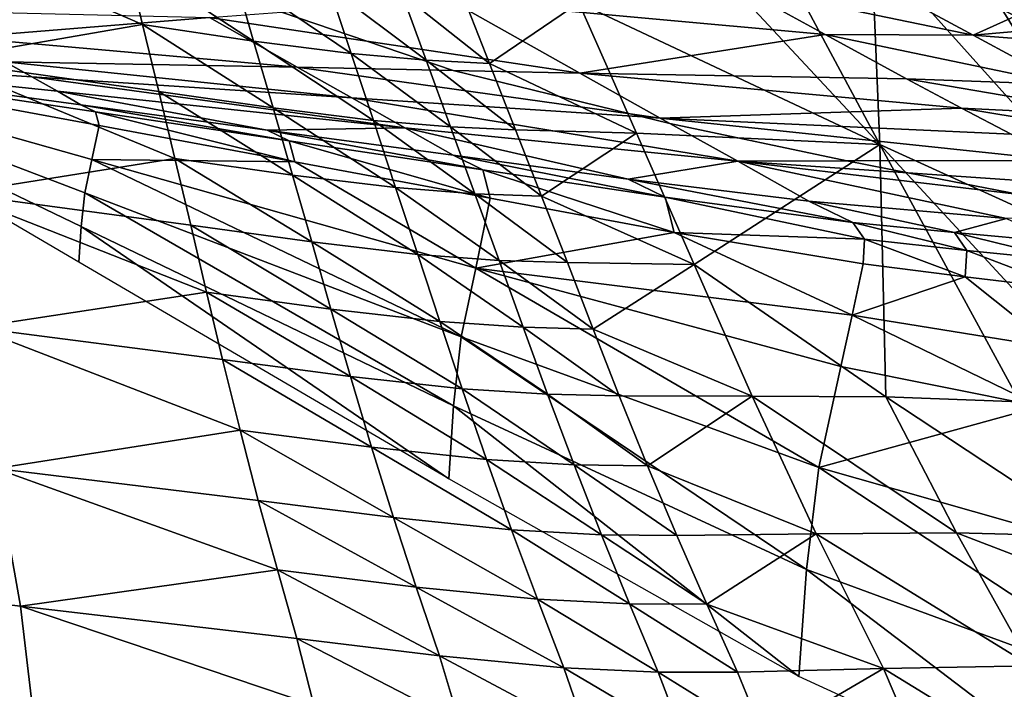
# Model space of a CAD drawing. Units: metres. Extents: x 26.96 to 36.03, y -36.52 to -29.94.
# Drawn here: x 28.22 to 28.37, y -34.77 to -34.67 of the extents above; entities that cross this region are included whole.
import ezdxf

# ---------------------------------------------------------------- set-up
doc = ezdxf.new("R2010")
doc.units = ezdxf.units.M
doc.linetypes.add('AUSGEZOGEN', pattern=[0])
doc.layers.add('_59797', color=7, linetype='Continuous')
doc.layers.add('Standard', color=7, linetype='AUSGEZOGEN', lineweight=25)

msp = doc.modelspace()

# ---------------------------------------------------------------- linework, layer by layer
at = {"layer": '_59797', "color": 35, "linetype": 'AUSGEZOGEN', "lineweight": 25}
for points in [[(28.31197, -34.64789, 0.85397), (28.30393, -34.66578, 0.93348), (28.34806, -34.68656, 0.92704)], [(28.34806, -34.68656, 0.92704), (28.32811, -34.64932, 0.82808), (28.31197, -34.64789, 0.85397)], [(28.34682, -34.65732, 0.80208), (28.32811, -34.64932, 0.82808), (28.34806, -34.68656, 0.92704)], [(28.38613, -34.67667, 0.74902), (28.36955, -34.65738, 0.70441), (28.36014, -34.65248, 0.71694)], [(28.36597, -34.66679, 0.77625), (28.38613, -34.67667, 0.74902), (28.36014, -34.65248, 0.71694)], [(28.23996, -34.66897, 1.02613), (28.23766, -34.65926, 0.99705), (28.20698, -34.65471, 1.00599)], [(28.20698, -34.65471, 1.00599), (28.20974, -34.67418, 1.0647), (28.23996, -34.66897, 1.02613)], [(28.39023, -34.70573, 0.86707), (28.36597, -34.66679, 0.77625), (28.34682, -34.65732, 0.80208)], [(28.34806, -34.68656, 0.92704), (28.39023, -34.70573, 0.86707), (28.34682, -34.65732, 0.80208)], [(28.23766, -34.65926, 0.99705), (28.23996, -34.66897, 1.02613), (28.25623, -34.67139, 1.02221)], [(28.23766, -34.65926, 0.99705), (28.25623, -34.67139, 1.02221), (28.25344, -34.66165, 0.99326)], [(28.25344, -34.66165, 0.99326), (28.25623, -34.67139, 1.02221), (28.27052, -34.67323, 1.01519)], [(28.25344, -34.66165, 0.99326), (28.27052, -34.67323, 1.01519), (28.26732, -34.6635, 0.98648)], [(28.26732, -34.6635, 0.98648), (28.27052, -34.67323, 1.01519), (28.28151, -34.67421, 1.00394)], [(28.26732, -34.6635, 0.98648), (28.28151, -34.67421, 1.00394), (28.27801, -34.66451, 0.97562)], [(28.28509, -34.66543, 0.45949), (28.32711, -34.66335, 0.54907), (28.34001, -34.67041, 0.53233)], [(28.32711, -34.66335, 0.54907), (28.34736, -34.66276, 0.59233), (28.36175, -34.67055, 0.57352)], [(28.32711, -34.66335, 0.54907), (28.36175, -34.67055, 0.57352), (28.34001, -34.67041, 0.53233)], [(28.36175, -34.67055, 0.57352), (28.34736, -34.66276, 0.59233), (28.3755, -34.66428, 0.6254)], [(28.27801, -34.66451, 0.97562), (28.28151, -34.67421, 1.00394), (28.29081, -34.6747, 0.99002)], [(28.27801, -34.66451, 0.97562), (28.29081, -34.6747, 0.99002), (28.28707, -34.66505, 0.96219)], [(28.30393, -34.66578, 0.93348), (28.28707, -34.66505, 0.96219), (28.29081, -34.6747, 0.99002)], [(28.3755, -34.66428, 0.6254), (28.3835, -34.66861, 0.61493), (28.36175, -34.67055, 0.57352)], [(28.26031, -34.66717, 0.4), (28.28509, -34.66543, 0.45949), (28.30404, -34.6761, 0.43426), (28.27283, -34.6714, 0.4)], [(28.30404, -34.6761, 0.43426), (28.28509, -34.66543, 0.45949), (28.34001, -34.67041, 0.53233)], [(28.31235, -34.68488, 0.98699), (28.30393, -34.66578, 0.93348), (28.29081, -34.6747, 0.99002)], [(28.30393, -34.66578, 0.93348), (28.31235, -34.68488, 0.98699), (28.34806, -34.68656, 0.92704)], [(28.20656, -34.66692, 0.29384), (28.24976, -34.66792, 0.37467), (28.21356, -34.67089, 0.28495)], [(28.21356, -34.67089, 0.28495), (28.24976, -34.66792, 0.37467), (28.2626, -34.67521, 0.35769)], [(28.24976, -34.66792, 0.37467), (28.26031, -34.66717, 0.4), (28.27283, -34.6714, 0.4)], [(28.24976, -34.66792, 0.37467), (28.27283, -34.6714, 0.4), (28.2855, -34.6757, 0.4), (28.2626, -34.67521, 0.35769)], [(28.38613, -34.67667, 0.74902), (28.36597, -34.66679, 0.77625), (28.39023, -34.70573, 0.86707)], [(28.20974, -34.67418, 1.0647), (28.24232, -34.67876, 1.05515), (28.23996, -34.66897, 1.02613)], [(28.23996, -34.66897, 1.02613), (28.24232, -34.67876, 1.05515), (28.25908, -34.68118, 1.0511)], [(28.23996, -34.66897, 1.02613), (28.25908, -34.68118, 1.0511), (28.25623, -34.67139, 1.02221)], [(28.36175, -34.67055, 0.57352), (28.3835, -34.66861, 0.61493), (28.39126, -34.67281, 0.60434)], [(28.21356, -34.67089, 0.28495), (28.2626, -34.67521, 0.35769), (28.2198, -34.67444, 0.27669)], [(28.34001, -34.67041, 0.53233), (28.35198, -34.67694, 0.51511), (28.30404, -34.6761, 0.43426)], [(28.34001, -34.67041, 0.53233), (28.36175, -34.67055, 0.57352), (28.3751, -34.67774, 0.55416)], [(28.34001, -34.67041, 0.53233), (28.3751, -34.67774, 0.55416), (28.35198, -34.67694, 0.51511)], [(28.3751, -34.67774, 0.55416), (28.36175, -34.67055, 0.57352), (28.39126, -34.67281, 0.60434)], [(28.25623, -34.67139, 1.02221), (28.25908, -34.68118, 1.0511), (28.27379, -34.68302, 1.04385)], [(28.25623, -34.67139, 1.02221), (28.27379, -34.68302, 1.04385), (28.27052, -34.67323, 1.01519)], [(28.27283, -34.6714, 0.4), (28.30404, -34.6761, 0.43426), (28.2855, -34.6757, 0.4)], [(28.17936, -34.67373, 0.2), (28.23094, -34.69856, 0.20948), (28.23061, -34.70376, 0.2)], [(28.17936, -34.67373, 0.2), (28.2315, -34.69363, 0.21853), (28.23094, -34.69856, 0.20948)], [(28.17936, -34.67373, 0.2), (28.23253, -34.68874, 0.22754), (28.2315, -34.69363, 0.21853)], [(28.17936, -34.67373, 0.2), (28.23357, -34.68377, 0.23673), (28.23253, -34.68874, 0.22754)], [(28.23305, -34.68175, 0.24185), (28.23357, -34.68377, 0.23673), (28.17936, -34.67373, 0.2)], [(28.17936, -34.67373, 0.2), (28.23092, -34.68071, 0.24723), (28.23305, -34.68175, 0.24185)], [(28.17936, -34.67373, 0.2), (28.22748, -34.67875, 0.25658), (28.23092, -34.68071, 0.24723)], [(28.17936, -34.67373, 0.2), (28.22371, -34.67663, 0.26672), (28.22748, -34.67875, 0.25658)], [(28.17936, -34.67373, 0.2), (28.2198, -34.67444, 0.27669), (28.22371, -34.67663, 0.26672)], [(28.27052, -34.67323, 1.01519), (28.27379, -34.68302, 1.04385), (28.28509, -34.68396, 1.0322)], [(28.27052, -34.67323, 1.01519), (28.28509, -34.68396, 1.0322), (28.28151, -34.67421, 1.00394)], [(28.24468, -34.68858, 1.08443), (28.24232, -34.67876, 1.05515), (28.20974, -34.67418, 1.0647)], [(28.20974, -34.67418, 1.0647), (28.21253, -34.69373, 1.12389), (28.24468, -34.68858, 1.08443)], [(28.2198, -34.67444, 0.27669), (28.2626, -34.67521, 0.35769), (28.27064, -34.67972, 0.33719)], [(28.2198, -34.67444, 0.27669), (28.27064, -34.67972, 0.33719), (28.22371, -34.67663, 0.26672)], [(28.2626, -34.67521, 0.35769), (28.2855, -34.6757, 0.4), (28.31145, -34.68205, 0.4)], [(28.2626, -34.67521, 0.35769), (28.31145, -34.68205, 0.4), (28.31327, -34.6825, 0.4), (28.27064, -34.67972, 0.33719)], [(28.28151, -34.67421, 1.00394), (28.28509, -34.68396, 1.0322), (28.29463, -34.68439, 1.01779)], [(28.28151, -34.67421, 1.00394), (28.29463, -34.68439, 1.01779), (28.29081, -34.6747, 0.99002)], [(28.29081, -34.6747, 0.99002), (28.29463, -34.68439, 1.01779), (28.31235, -34.68488, 0.98699)], [(28.22371, -34.67663, 0.26672), (28.27064, -34.67972, 0.33719), (28.27839, -34.68408, 0.31634)], [(28.22371, -34.67663, 0.26672), (28.27839, -34.68408, 0.31634), (28.22748, -34.67875, 0.25658)], [(28.2855, -34.6757, 0.4), (28.30404, -34.6761, 0.43426), (28.31585, -34.68267, 0.40381), (28.31145, -34.68205, 0.4)], [(28.30404, -34.6761, 0.43426), (28.35198, -34.67694, 0.51511), (28.36003, -34.68122, 0.49494)], [(28.31585, -34.68267, 0.40381), (28.30404, -34.6761, 0.43426), (28.36003, -34.68122, 0.49494)], [(28.35198, -34.67694, 0.51511), (28.3751, -34.67774, 0.55416), (28.38404, -34.68239, 0.53149)], [(28.35198, -34.67694, 0.51511), (28.38404, -34.68239, 0.53149), (28.36003, -34.68122, 0.49494)], [(28.25821, -34.68443, 0.27218), (28.23092, -34.68071, 0.24723), (28.22748, -34.67875, 0.25658)], [(28.22748, -34.67875, 0.25658), (28.27839, -34.68408, 0.31634), (28.25821, -34.68443, 0.27218)], [(28.24232, -34.67876, 1.05515), (28.24468, -34.68858, 1.08443), (28.26193, -34.69102, 1.08026)], [(28.24232, -34.67876, 1.05515), (28.26193, -34.69102, 1.08026), (28.25908, -34.68118, 1.0511)], [(28.23092, -34.68071, 0.24723), (28.25821, -34.68443, 0.27218), (28.26146, -34.68602, 0.26394)], [(28.23092, -34.68071, 0.24723), (28.26146, -34.68602, 0.26394), (28.23305, -34.68175, 0.24185)], [(28.27064, -34.67972, 0.33719), (28.31327, -34.6825, 0.4), (28.31725, -34.68345, 0.4), (28.32723, -34.68899, 0.37283)], [(28.27064, -34.67972, 0.33719), (28.32723, -34.68899, 0.37283), (28.27839, -34.68408, 0.31634)], [(28.23305, -34.68175, 0.24185), (28.26146, -34.68602, 0.26394), (28.26226, -34.6891, 0.25613)], [(28.23305, -34.68175, 0.24185), (28.26226, -34.6891, 0.25613), (28.23357, -34.68377, 0.23673)], [(28.25908, -34.68118, 1.0511), (28.26193, -34.69102, 1.08026), (28.27706, -34.69285, 1.07276)], [(28.25908, -34.68118, 1.0511), (28.27706, -34.69285, 1.07276), (28.27379, -34.68302, 1.04385)], [(28.31145, -34.68205, 0.4), (28.31585, -34.68267, 0.40381), (28.31327, -34.6825, 0.4)], [(28.36003, -34.68122, 0.49494), (28.36728, -34.68501, 0.47415), (28.31585, -34.68267, 0.40381)], [(28.36003, -34.68122, 0.49494), (28.38404, -34.68239, 0.53149), (28.39208, -34.6865, 0.50813)], [(28.36003, -34.68122, 0.49494), (28.39208, -34.6865, 0.50813), (28.36728, -34.68501, 0.47415)], [(28.23253, -34.68874, 0.22754), (28.23357, -34.68377, 0.23673), (28.26226, -34.6891, 0.25613)], [(28.27379, -34.68302, 1.04385), (28.27706, -34.69285, 1.07276), (28.28867, -34.69375, 1.06072)], [(28.27379, -34.68302, 1.04385), (28.28867, -34.69375, 1.06072), (28.28509, -34.68396, 1.0322)], [(28.31327, -34.6825, 0.4), (28.31585, -34.68267, 0.40381), (28.31725, -34.68345, 0.4)], [(28.31585, -34.68267, 0.40381), (28.36728, -34.68501, 0.47415), (28.37463, -34.68888, 0.45332)], [(28.31725, -34.68345, 0.4), (28.31585, -34.68267, 0.40381), (28.37463, -34.68888, 0.45332), (28.34323, -34.68895, 0.4)], [(28.32723, -34.68899, 0.37283), (28.31725, -34.68345, 0.4), (28.34323, -34.68895, 0.4)], [(28.27839, -34.68408, 0.31634), (28.28549, -34.68813, 0.29712), (28.25821, -34.68443, 0.27218)], [(28.25821, -34.68443, 0.27218), (28.28549, -34.68813, 0.29712), (28.28986, -34.69026, 0.28604)], [(28.25821, -34.68443, 0.27218), (28.28986, -34.69026, 0.28604), (28.26146, -34.68602, 0.26394)], [(28.31113, -34.69162, 0.32063), (28.28549, -34.68813, 0.29712), (28.27839, -34.68408, 0.31634)], [(28.27839, -34.68408, 0.31634), (28.32723, -34.68899, 0.37283), (28.31113, -34.69162, 0.32063)], [(28.28509, -34.68396, 1.0322), (28.28867, -34.69375, 1.06072), (28.29845, -34.69413, 1.04582)], [(28.28509, -34.68396, 1.0322), (28.29845, -34.69413, 1.04582), (28.29463, -34.68439, 1.01779)], [(28.31235, -34.68488, 0.98699), (28.29463, -34.68439, 1.01779), (28.29845, -34.69413, 1.04582)], [(28.32084, -34.70411, 1.04095), (28.31235, -34.68488, 0.98699), (28.29845, -34.69413, 1.04582)], [(28.34806, -34.68656, 0.92704), (28.31235, -34.68488, 0.98699), (28.32084, -34.70411, 1.04095)], [(28.26146, -34.68602, 0.26394), (28.28986, -34.69026, 0.28604), (28.29094, -34.69441, 0.27552)], [(28.26146, -34.68602, 0.26394), (28.29094, -34.69441, 0.27552), (28.26226, -34.6891, 0.25613)], [(28.32084, -34.70411, 1.04095), (28.34892, -34.7235, 1.06106), (28.34806, -34.68656, 0.92704)], [(28.34806, -34.68656, 0.92704), (28.36859, -34.72426, 1.02699), (28.39158, -34.73366, 0.99278)], [(28.39023, -34.70573, 0.86707), (28.34806, -34.68656, 0.92704), (28.39158, -34.73366, 0.99278)], [(28.34892, -34.7235, 1.06106), (28.36859, -34.72426, 1.02699), (28.34806, -34.68656, 0.92704)], [(28.28549, -34.68813, 0.29712), (28.31113, -34.69162, 0.32063), (28.31656, -34.69427, 0.30687)], [(28.28549, -34.68813, 0.29712), (28.31656, -34.69427, 0.30687), (28.28986, -34.69026, 0.28604)], [(28.21253, -34.69373, 1.12389), (28.24701, -34.69836, 1.11373), (28.24468, -34.68858, 1.08443)], [(28.23253, -34.68874, 0.22754), (28.28668, -34.7147, 0.2381), (28.2315, -34.69363, 0.21853)], [(28.23253, -34.68874, 0.22754), (28.28881, -34.70465, 0.25662), (28.28668, -34.7147, 0.2381)], [(28.28881, -34.70465, 0.25662), (28.23253, -34.68874, 0.22754), (28.26226, -34.6891, 0.25613)], [(28.24468, -34.68858, 1.08443), (28.24701, -34.69836, 1.11373), (28.26476, -34.70082, 1.10943)], [(28.24468, -34.68858, 1.08443), (28.26476, -34.70082, 1.10943), (28.26193, -34.69102, 1.08026)], [(28.26226, -34.6891, 0.25613), (28.29094, -34.69441, 0.27552), (28.28881, -34.70465, 0.25662)], [(28.32723, -34.68899, 0.37283), (28.33765, -34.69487, 0.34428), (28.31113, -34.69162, 0.32063)], [(28.35217, -34.6907, 0.4), (28.32723, -34.68899, 0.37283), (28.34323, -34.68895, 0.4)], [(28.36662, -34.69739, 0.36919), (28.33765, -34.69487, 0.34428), (28.32723, -34.68899, 0.37283)], [(28.32723, -34.68899, 0.37283), (28.35217, -34.6907, 0.4), (28.36853, -34.69389, 0.4)], [(28.3821, -34.69663, 0.4), (28.36662, -34.69739, 0.36919), (28.32723, -34.68899, 0.37283), (28.36853, -34.69389, 0.4)], [(28.37463, -34.68888, 0.45332), (28.382, -34.69275, 0.43249), (28.35217, -34.6907, 0.4), (28.34323, -34.68895, 0.4)], [(28.26193, -34.69102, 1.08026), (28.26476, -34.70082, 1.10943), (28.28031, -34.70265, 1.1017)], [(28.26193, -34.69102, 1.08026), (28.28031, -34.70265, 1.1017), (28.27706, -34.69285, 1.07276)], [(28.28986, -34.69026, 0.28604), (28.31656, -34.69427, 0.30687), (28.31789, -34.69942, 0.29381)], [(28.28986, -34.69026, 0.28604), (28.31789, -34.69942, 0.29381), (28.29094, -34.69441, 0.27552)], [(28.35217, -34.6907, 0.4), (28.382, -34.69275, 0.43249), (28.3888, -34.6963, 0.41333), (28.36853, -34.69389, 0.4)], [(28.31113, -34.69162, 0.32063), (28.33765, -34.69487, 0.34428), (28.34408, -34.69796, 0.32782)], [(28.31113, -34.69162, 0.32063), (28.34408, -34.69796, 0.32782), (28.31656, -34.69427, 0.30687)], [(28.24934, -34.70818, 1.14314), (28.24701, -34.69836, 1.11373), (28.21253, -34.69373, 1.12389)], [(28.21253, -34.69373, 1.12389), (28.2153, -34.71334, 1.18337), (28.24934, -34.70818, 1.14314)], [(28.2315, -34.69363, 0.21853), (28.28554, -34.72485, 0.2195), (28.23094, -34.69856, 0.20948)], [(28.2315, -34.69363, 0.21853), (28.28668, -34.7147, 0.2381), (28.28554, -34.72485, 0.2195)], [(28.27706, -34.69285, 1.07276), (28.28031, -34.70265, 1.1017), (28.29222, -34.70352, 1.08926)], [(28.27706, -34.69285, 1.07276), (28.29222, -34.70352, 1.08926), (28.28867, -34.69375, 1.06072)], [(28.28867, -34.69375, 1.06072), (28.29222, -34.70352, 1.08926), (28.30224, -34.70385, 1.07387)], [(28.28867, -34.69375, 1.06072), (28.30224, -34.70385, 1.07387), (28.29845, -34.69413, 1.04582)], [(28.28881, -34.70465, 0.25662), (28.29094, -34.69441, 0.27552), (28.31789, -34.69942, 0.29381)], [(28.29845, -34.69413, 1.04582), (28.30224, -34.70385, 1.07387), (28.32084, -34.70411, 1.04095)], [(28.31656, -34.69427, 0.30687), (28.34408, -34.69796, 0.32782), (28.34578, -34.70043, 0.31986)], [(28.31789, -34.69942, 0.29381), (28.31656, -34.69427, 0.30687), (28.34578, -34.70043, 0.31986)], [(28.35898, -34.69945, 0.33884), (28.34408, -34.69796, 0.32782), (28.33765, -34.69487, 0.34428)], [(28.33765, -34.69487, 0.34428), (28.36662, -34.69739, 0.36919), (28.35898, -34.69945, 0.33884)], [(28.34408, -34.69796, 0.32782), (28.35898, -34.69945, 0.33884), (28.36079, -34.70208, 0.33019)], [(28.34408, -34.69796, 0.32782), (28.36079, -34.70208, 0.33019), (28.34578, -34.70043, 0.31986)], [(28.36662, -34.69739, 0.36919), (28.374, -34.70081, 0.34989), (28.35898, -34.69945, 0.33884)], [(28.23094, -34.69856, 0.20948), (28.28488, -34.73553, 0.2), (28.23061, -34.70376, 0.2)], [(28.23094, -34.69856, 0.20948), (28.28554, -34.72485, 0.2195), (28.28488, -34.73553, 0.2)], [(28.24701, -34.69836, 1.11373), (28.24934, -34.70818, 1.14314), (28.26757, -34.71065, 1.13871)], [(28.24701, -34.69836, 1.11373), (28.26757, -34.71065, 1.13871), (28.26476, -34.70082, 1.10943)], [(28.31789, -34.69942, 0.29381), (28.34398, -34.71157, 0.29813), (28.28881, -34.70465, 0.25662)], [(28.31789, -34.69942, 0.29381), (28.34562, -34.70404, 0.31219), (28.34398, -34.71157, 0.29813)], [(28.34578, -34.70043, 0.31986), (28.34562, -34.70404, 0.31219), (28.31789, -34.69942, 0.29381)], [(28.35898, -34.69945, 0.33884), (28.374, -34.70081, 0.34989), (28.37592, -34.7036, 0.34056)], [(28.35898, -34.69945, 0.33884), (28.37592, -34.7036, 0.34056), (28.36079, -34.70208, 0.33019)], [(28.26476, -34.70082, 1.10943), (28.26757, -34.71065, 1.13871), (28.28355, -34.71248, 1.13073)], [(28.26476, -34.70082, 1.10943), (28.28355, -34.71248, 1.13073), (28.28031, -34.70265, 1.1017)], [(28.34578, -34.70043, 0.31986), (28.36058, -34.70595, 0.32187), (28.34562, -34.70404, 0.31219)], [(28.34578, -34.70043, 0.31986), (28.36079, -34.70208, 0.33019), (28.36058, -34.70595, 0.32187)], [(28.28031, -34.70265, 1.1017), (28.28355, -34.71248, 1.13073), (28.29576, -34.71331, 1.1179)], [(28.28031, -34.70265, 1.1017), (28.29576, -34.71331, 1.1179), (28.29222, -34.70352, 1.08926)], [(28.36079, -34.70208, 0.33019), (28.37566, -34.70772, 0.33157), (28.36058, -34.70595, 0.32187)], [(28.36079, -34.70208, 0.33019), (28.37592, -34.7036, 0.34056), (28.37566, -34.70772, 0.33157)], [(28.29222, -34.70352, 1.08926), (28.29576, -34.71331, 1.1179), (28.30603, -34.71359, 1.10201)], [(28.29222, -34.70352, 1.08926), (28.30603, -34.71359, 1.10201), (28.30224, -34.70385, 1.07387)], [(28.32084, -34.70411, 1.04095), (28.30224, -34.70385, 1.07387), (28.30603, -34.71359, 1.10201)], [(28.32932, -34.72339, 1.09516), (28.32084, -34.70411, 1.04095), (28.30603, -34.71359, 1.10201)], [(28.32084, -34.70411, 1.04095), (28.32932, -34.72339, 1.09516), (28.34892, -34.7235, 1.06106)], [(28.34398, -34.71157, 0.29813), (28.34562, -34.70404, 0.31219), (28.36058, -34.70595, 0.32187)], [(28.28881, -34.70465, 0.25662), (28.33908, -34.73386, 0.2566), (28.28668, -34.7147, 0.2381)], [(28.28881, -34.70465, 0.25662), (28.34235, -34.71908, 0.28412), (28.33908, -34.73386, 0.2566)], [(28.34398, -34.71157, 0.29813), (28.34235, -34.71908, 0.28412), (28.28881, -34.70465, 0.25662)], [(28.37361, -34.71634, 0.31507), (28.34398, -34.71157, 0.29813), (28.36058, -34.70595, 0.32187)], [(28.36058, -34.70595, 0.32187), (28.37566, -34.70772, 0.33157), (28.37361, -34.71634, 0.31507)], [(28.2153, -34.71334, 1.18337), (28.25169, -34.71802, 1.17259), (28.24934, -34.70818, 1.14314)], [(28.24934, -34.70818, 1.14314), (28.25169, -34.71802, 1.17259), (28.27042, -34.72051, 1.16804)], [(28.24934, -34.70818, 1.14314), (28.27042, -34.72051, 1.16804), (28.26757, -34.71065, 1.13871)], [(28.26757, -34.71065, 1.13871), (28.27042, -34.72051, 1.16804), (28.28682, -34.72233, 1.15981)], [(28.26757, -34.71065, 1.13871), (28.28682, -34.72233, 1.15981), (28.28355, -34.71248, 1.13073)], [(28.28355, -34.71248, 1.13073), (28.28682, -34.72233, 1.15981), (28.29934, -34.72313, 1.14658)], [(28.28355, -34.71248, 1.13073), (28.29934, -34.72313, 1.14658), (28.29576, -34.71331, 1.1179)], [(28.34398, -34.71157, 0.29813), (28.37156, -34.72494, 0.29865), (28.34235, -34.71908, 0.28412)], [(28.34398, -34.71157, 0.29813), (28.37361, -34.71634, 0.31507), (28.37156, -34.72494, 0.29865)], [(28.25425, -34.7284, 1.20364), (28.25169, -34.71802, 1.17259), (28.2153, -34.71334, 1.18337)], [(28.2153, -34.71334, 1.18337), (28.21846, -34.73399, 1.24601), (28.25425, -34.7284, 1.20364)], [(28.29576, -34.71331, 1.1179), (28.29934, -34.72313, 1.14658), (28.30985, -34.72336, 1.1302)], [(28.29576, -34.71331, 1.1179), (28.30985, -34.72336, 1.1302), (28.30603, -34.71359, 1.10201)], [(28.30603, -34.71359, 1.10201), (28.30985, -34.72336, 1.1302), (28.32932, -34.72339, 1.09516)], [(28.28668, -34.7147, 0.2381), (28.33728, -34.74879, 0.22896), (28.28554, -34.72485, 0.2195)], [(28.28668, -34.7147, 0.2381), (28.33908, -34.73386, 0.2566), (28.33728, -34.74879, 0.22896)], [(28.25169, -34.71802, 1.17259), (28.25425, -34.7284, 1.20364), (28.27351, -34.7309, 1.19895)], [(28.25169, -34.71802, 1.17259), (28.27351, -34.7309, 1.19895), (28.27042, -34.72051, 1.16804)], [(28.33908, -34.73386, 0.2566), (28.34235, -34.71908, 0.28412), (28.37156, -34.72494, 0.29865)], [(28.27042, -34.72051, 1.16804), (28.27351, -34.7309, 1.19895), (28.29036, -34.73271, 1.19047)], [(28.27042, -34.72051, 1.16804), (28.29036, -34.73271, 1.19047), (28.28682, -34.72233, 1.15981)], [(28.28682, -34.72233, 1.15981), (28.29036, -34.73271, 1.19047), (28.30321, -34.73348, 1.17682)], [(28.28682, -34.72233, 1.15981), (28.30321, -34.73348, 1.17682), (28.29934, -34.72313, 1.14658)], [(28.29934, -34.72313, 1.14658), (28.30321, -34.73348, 1.17682), (28.31398, -34.73364, 1.15991)], [(28.29934, -34.72313, 1.14658), (28.31398, -34.73364, 1.15991), (28.30985, -34.72336, 1.1302)], [(28.32932, -34.72339, 1.09516), (28.30985, -34.72336, 1.1302), (28.31398, -34.73364, 1.15991)], [(28.33872, -34.74359, 1.15226), (28.32932, -34.72339, 1.09516), (28.31398, -34.73364, 1.15991)], [(28.32932, -34.72339, 1.09516), (28.33872, -34.74359, 1.15226), (28.35931, -34.74344, 1.11598)], [(28.32932, -34.72339, 1.09516), (28.35931, -34.74344, 1.11598), (28.34892, -34.7235, 1.06106)], [(28.34892, -34.7235, 1.06106), (28.35931, -34.74344, 1.11598), (28.37997, -34.74397, 1.07974)], [(28.34892, -34.7235, 1.06106), (28.37997, -34.74397, 1.07974), (28.36859, -34.72426, 1.02699)], [(28.28554, -34.72485, 0.2195), (28.33619, -34.7645, 0.2), (28.28488, -34.73553, 0.2)], [(28.28554, -34.72485, 0.2195), (28.33728, -34.74879, 0.22896), (28.33619, -34.7645, 0.2)], [(28.3958, -34.74998, 0.27614), (28.33908, -34.73386, 0.2566), (28.37156, -34.72494, 0.29865)], [(28.21846, -34.73399, 1.24601), (28.25692, -34.73869, 1.23458), (28.25425, -34.7284, 1.20364)], [(28.25425, -34.7284, 1.20364), (28.25692, -34.73869, 1.23458), (28.27672, -34.74121, 1.22975)], [(28.25425, -34.7284, 1.20364), (28.27672, -34.74121, 1.22975), (28.27351, -34.7309, 1.19895)], [(28.27351, -34.7309, 1.19895), (28.27672, -34.74121, 1.22975), (28.29404, -34.74301, 1.22102)], [(28.27351, -34.7309, 1.19895), (28.29404, -34.74301, 1.22102), (28.29036, -34.73271, 1.19047)], [(28.29036, -34.73271, 1.19047), (28.29404, -34.74301, 1.22102), (28.30722, -34.74372, 1.20695)], [(28.29036, -34.73271, 1.19047), (28.30722, -34.74372, 1.20695), (28.30321, -34.73348, 1.17682)], [(28.18263, -34.74961, 1.32071), (28.22205, -34.75419, 1.30892), (28.21846, -34.73399, 1.24601)], [(28.25972, -34.74885, 1.26562), (28.25692, -34.73869, 1.23458), (28.21846, -34.73399, 1.24601)], [(28.21846, -34.73399, 1.24601), (28.22205, -34.75419, 1.30892), (28.25972, -34.74885, 1.26562)], [(28.30321, -34.73348, 1.17682), (28.30722, -34.74372, 1.20695), (28.31827, -34.74382, 1.18953)], [(28.30321, -34.73348, 1.17682), (28.31827, -34.74382, 1.18953), (28.31398, -34.73364, 1.15991)], [(28.31398, -34.73364, 1.15991), (28.31827, -34.74382, 1.18953), (28.33872, -34.74359, 1.15226)], [(28.33908, -34.73386, 0.2566), (28.3929, -34.76927, 0.23896), (28.33728, -34.74879, 0.22896)], [(28.33908, -34.73386, 0.2566), (28.3958, -34.74998, 0.27614), (28.3929, -34.76927, 0.23896)], [(28.25692, -34.73869, 1.23458), (28.25972, -34.74885, 1.26562), (28.28007, -34.75137, 1.26065)], [(28.25692, -34.73869, 1.23458), (28.28007, -34.75137, 1.26065), (28.27672, -34.74121, 1.22975)], [(28.27672, -34.74121, 1.22975), (28.28007, -34.75137, 1.26065), (28.29785, -34.75316, 1.25167)], [(28.27672, -34.74121, 1.22975), (28.29785, -34.75316, 1.25167), (28.29404, -34.74301, 1.22102)], [(28.29404, -34.74301, 1.22102), (28.29785, -34.75316, 1.25167), (28.31136, -34.75383, 1.23718)], [(28.29404, -34.74301, 1.22102), (28.31136, -34.75383, 1.23718), (28.30722, -34.74372, 1.20695)], [(28.30722, -34.74372, 1.20695), (28.31136, -34.75383, 1.23718), (28.32269, -34.75387, 1.21923)], [(28.30722, -34.74372, 1.20695), (28.32269, -34.75387, 1.21923), (28.31827, -34.74382, 1.18953)], [(28.33872, -34.74359, 1.15226), (28.31827, -34.74382, 1.18953), (28.32269, -34.75387, 1.21923)], [(28.3486, -34.76333, 1.2096), (28.33872, -34.74359, 1.15226), (28.32269, -34.75387, 1.21923)], [(28.33872, -34.74359, 1.15226), (28.37019, -34.76292, 1.17114), (28.35931, -34.74344, 1.11598)], [(28.33872, -34.74359, 1.15226), (28.3486, -34.76333, 1.2096), (28.37019, -34.76292, 1.17114)], [(28.38589, -34.75364, 1.10616), (28.37997, -34.74397, 1.07974), (28.35931, -34.74344, 1.11598)], [(28.35931, -34.74344, 1.11598), (28.37019, -34.76292, 1.17114), (28.38589, -34.75364, 1.10616)], [(28.22205, -34.75419, 1.30892), (28.26259, -34.75892, 1.29684), (28.25972, -34.74885, 1.26562)], [(28.25972, -34.74885, 1.26562), (28.26259, -34.75892, 1.29684), (28.28347, -34.76145, 1.29174)], [(28.25972, -34.74885, 1.26562), (28.28347, -34.76145, 1.29174), (28.28007, -34.75137, 1.26065)], [(28.33728, -34.74879, 0.22896), (28.39092, -34.78958, 0.2), (28.33619, -34.7645, 0.2)], [(28.33728, -34.74879, 0.22896), (28.3929, -34.76927, 0.23896), (28.39092, -34.78958, 0.2)], [(28.18263, -34.74961, 1.32071), (28.18307, -34.76987, 1.37976), (28.22443, -34.77443, 1.3674)], [(28.18263, -34.74961, 1.32071), (28.22443, -34.77443, 1.3674), (28.22205, -34.75419, 1.30892)], [(28.28007, -34.75137, 1.26065), (28.28347, -34.76145, 1.29174), (28.30171, -34.76323, 1.28249)], [(28.28007, -34.75137, 1.26065), (28.30171, -34.76323, 1.28249), (28.29785, -34.75316, 1.25167)], [(28.29785, -34.75316, 1.25167), (28.30171, -34.76323, 1.28249), (28.31557, -34.76386, 1.26758)], [(28.29785, -34.75316, 1.25167), (28.31557, -34.76386, 1.26758), (28.31136, -34.75383, 1.23718)], [(28.26505, -34.76869, 1.32604), (28.26259, -34.75892, 1.29684), (28.22205, -34.75419, 1.30892)], [(28.22205, -34.75419, 1.30892), (28.22443, -34.77443, 1.3674), (28.26505, -34.76869, 1.32604)], [(28.31136, -34.75383, 1.23718), (28.31557, -34.76386, 1.26758), (28.32716, -34.76384, 1.24911)], [(28.31136, -34.75383, 1.23718), (28.32716, -34.76384, 1.24911), (28.32269, -34.75387, 1.21923)], [(28.32269, -34.75387, 1.21923), (28.32716, -34.76384, 1.24911), (28.3486, -34.76333, 1.2096)], [(28.26259, -34.75892, 1.29684), (28.26505, -34.76869, 1.32604), (28.28643, -34.77123, 1.32081)], [(28.26259, -34.75892, 1.29684), (28.28643, -34.77123, 1.32081), (28.28347, -34.76145, 1.29174)], [(28.28347, -34.76145, 1.29174), (28.28643, -34.77123, 1.32081), (28.30511, -34.77299, 1.31132)], [(28.28347, -34.76145, 1.29174), (28.30511, -34.77299, 1.31132), (28.30171, -34.76323, 1.28249)], [(28.30171, -34.76323, 1.28249), (28.30511, -34.77299, 1.31132), (28.31928, -34.77358, 1.29602)], [(28.30171, -34.76323, 1.28249), (28.31928, -34.77358, 1.29602), (28.31557, -34.76386, 1.26758)], [(28.3486, -34.76333, 1.2096), (28.37955, -34.78229, 1.22243), (28.37019, -34.76292, 1.17114)], [(28.31557, -34.76386, 1.26758), (28.33113, -34.7735, 1.27706), (28.32716, -34.76384, 1.24911)], [(28.31557, -34.76386, 1.26758), (28.31928, -34.77358, 1.29602), (28.33113, -34.7735, 1.27706)], [(28.3486, -34.76333, 1.2096), (28.32716, -34.76384, 1.24911), (28.33113, -34.7735, 1.27706)], [(28.357, -34.78298, 1.26292), (28.3486, -34.76333, 1.2096), (28.33113, -34.7735, 1.27706)], [(28.3486, -34.76333, 1.2096), (28.357, -34.78298, 1.26292), (28.37955, -34.78229, 1.22243)]]:
    msp.add_3dface(points, dxfattribs=at)

# ---------------------------------------------------------------- meshes
at = {"layer": 'Standard', "color": 7, "linetype": 'AUSGEZOGEN', "lineweight": 25}
mesh = msp.add_polyface(dxfattribs=at)
corners = [(26.95629, -34.88177), (27.70714, -36.18031), (29.00568, -35.42946), (28.25483, -34.13092), (27.70714, -36.18031, 0.2), (26.95629, -34.88177, 0.2), (28.25483, -34.13092, 0.2), (29.00568, -35.42946, 0.2)]
mesh.append_faces([[corners[k] for k in face] for face in [(0, 1, 2, 3), (4, 5, 6, 7), (1, 0, 5, 4), (2, 1, 4, 7), (3, 2, 7, 6), (0, 3, 6, 5)]], dxfattribs={"color": 7})
at = {"layer": 'Standard', "color": 43, "linetype": 'AUSGEZOGEN', "lineweight": 25}
mesh = msp.add_polyface(dxfattribs=at)
corners = [(27.79012, -34.62451, 0.85279), (27.78893, -34.62203, 0.85316), (28.83507, -34.16421, 1.11777), (27.79138, -34.62663, 0.85152), (28.83447, -34.16716, 1.11603), (27.79255, -34.62815, 0.84951), (28.83445, -34.1692, 1.11371), (27.79351, -34.62887, 0.847), (28.83499, -34.1701, 1.1111), (27.79412, -34.6287, 0.84429), (28.83602, -34.16975, 1.1085), (27.79432, -34.62768, 0.84172), (28.83741, -34.1682, 1.10623), (27.79408, -34.62591, 0.83959), (28.83903, -34.16562, 1.10457), (27.79344, -34.62362, 0.83815), (28.84098, -34.16218, 1.10379), (28.49239, -35.58553, 1.15055), (28.49158, -35.5845, 1.15007), (28.49447, -35.58882, 1.1544), (28.49462, -35.58962, 1.15706), (28.49413, -35.5897, 1.15979), (28.49306, -35.58906, 1.16227), (28.49153, -35.58777, 1.1642), (28.48973, -35.58599, 1.16535), (28.48788, -35.58393, 1.16557), (28.4862, -35.58184, 1.16484), (28.48489, -35.57997, 1.16325), (28.48411, -35.57855, 1.16099), (28.48396, -35.57775, 1.15834), (28.48445, -35.57767, 1.1556), (28.48553, -35.57831, 1.15312), (28.48706, -35.5796, 1.15119), (28.49071, -35.58344, 1.14983), (28.48886, -35.58138, 1.15005), (27.78795, -34.61949, 0.8526), (28.83586, -34.15789, 1.11833), (27.79127, -34.6186, 0.83796), (27.79246, -34.62108, 0.83759), (28.83716, -34.15789, 1.10318), (27.78731, -34.6172, 0.85117), (27.79299, -34.62237, 0.83775), (27.78707, -34.61543, 0.84903), (27.78727, -34.61441, 0.84646), (27.78789, -34.61424, 0.84375), (27.78884, -34.61496, 0.84124), (27.79002, -34.61647, 0.83923)]
mesh.append_faces([[corners[k] for k in face] for face in [(20, 18, 21), (21, 18, 22), (22, 18, 23), (23, 18, 24), (24, 18, 25), (25, 18, 26), (26, 18, 27), (27, 18, 28), (28, 18, 29), (29, 18, 30), (30, 18, 31), (31, 18, 32), (11, 41, 9), (9, 41, 7), (7, 41, 5), (5, 41, 3), (3, 41, 0), (0, 41, 1), (1, 41, 35), (35, 41, 40), (40, 41, 42), (42, 41, 43), (43, 41, 44), (44, 41, 45), (45, 41, 46)]], dxfattribs={"vtx0": -1, "vtx1": -1, "color": 43})
mesh.append_faces([[corners[k] for k in face] for face in [(32, 18, 33), (46, 41, 38)]], dxfattribs={"vtx0": -1, "vtx2": -1, "color": 43})
mesh.append_faces([[corners[k] for k in face] for face in [(0, 1, 2), (3, 0, 4), (5, 3, 6), (7, 5, 8), (9, 7, 10), (11, 9, 12), (13, 11, 14), (15, 13, 16), (35, 36, 1), (37, 38, 39), (35, 40, 36), (13, 15, 11)]], dxfattribs={"vtx1": -1, "color": 43})
mesh.append_faces([[corners[k] for k in face] for face in [(17, 18, 19), (15, 41, 11)]], dxfattribs={"vtx1": -1, "vtx2": -1, "color": 43})
mesh.append_faces([[corners[k] for k in face] for face in [(33, 34, 32), (38, 37, 46)]], dxfattribs={"vtx2": -1, "color": 43})

doc.saveas('drawing.dxf')
